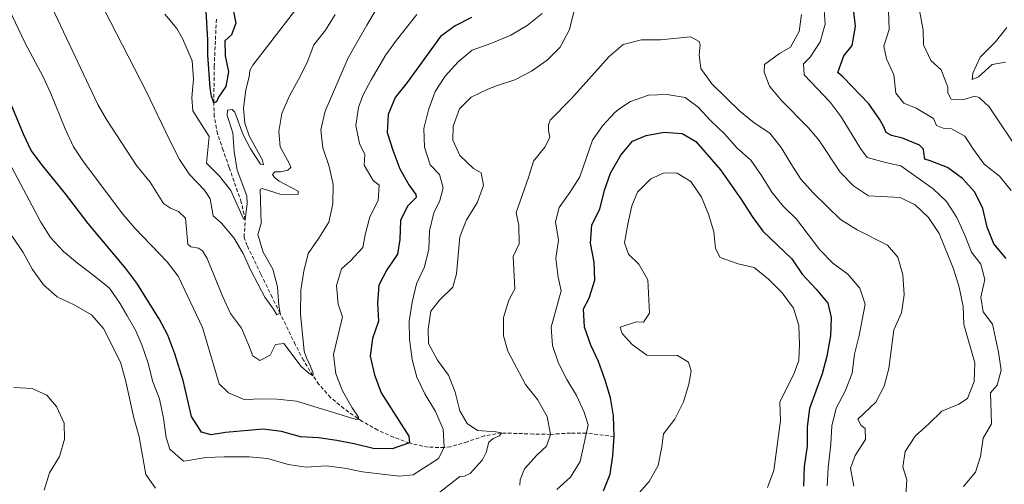
# Model space of a CAD drawing. Units: metres. Extents: x 631902 to 636413, y 4652933 to 4655987.
# Drawn here: x 634182 to 634451, y 4654588 to 4654716 of the extents above; entities that cross this region are included whole.
import ezdxf

# ---------------------------------------------------------------- set-up
doc = ezdxf.new("R2010")
doc.units = ezdxf.units.M
doc.header["$MEASUREMENT"] = 0
doc.linetypes.add('TRAZOSX2', pattern=[1.5, 1, -0.5])
for name, color, linetype, lineweight in [('Level 11', 142, 'TRAZOSX2', 13), ('Level 4', 36, 'Continuous', 30), ('Level 5', 36, 'Continuous', 0)]:
    doc.layers.add(name, color=color, linetype=linetype, lineweight=lineweight)

msp = doc.modelspace()

# ---------------------------------------------------------------- linework, layer by layer
at = {"layer": 'Level 11', "color": 142, "linetype": 'TRAZOSX2', "lineweight": 13}
msp.add_polyline3d([(634344.45, 4654601.59, 425), (634336.78, 4654602.52, 420), (634332.46, 4654602.54, 417.52), (634326.99, 4654602.18, 415), (634322.32, 4654602.27, 413.16), (634313.53, 4654602.55, 410), (634308.87, 4654601.75, 408.49), (634304.22, 4654600.15, 407.09), (634299.62, 4654598.79, 405.62), (634297.91, 4654598.56, 405), (634293.46, 4654598.66, 402.72), (634289.11, 4654599.59, 400.31), (634288.36, 4654599.83, 400), (634284.01, 4654601.4, 398.38), (634279.7, 4654603.34, 396.82), (634275.43, 4654605.73, 395.34), (634270.41, 4654609.21, 393.57), (634266.78, 4654612.29, 392.16), (634263.58, 4654615.83, 390.79), (634261.91, 4654618.23, 390), (634259.37, 4654622.47, 388.9), (634257.11, 4654626.75, 387.87), (634252.95, 4654635.33, 385), (634250.79, 4654639.71, 383.9), (634247.69, 4654646.06, 382.7), (634243.93, 4654653.86, 381.94), (634243.09, 4654656.21, 381.42), (634243.43, 4654660.94, 380), (634242.32, 4654665.77, 379.41), (634239.01, 4654675.27, 378.73), (634237.36, 4654679.96, 378.2), (634235.84, 4654684.49, 377.45), (634234.94, 4654689.21, 376.01), (634234.81, 4654692.95, 375), (634234.92, 4654702.85, 373.62), (634235.52, 4654715.91, 371.68)], dxfattribs=at)
at = {"layer": 'Level 4', "color": 36, "linetype": 'Continuous', "lineweight": 30}
for points in [[(634239.18, 4654723.12, 375), (634240.8, 4654714.74, 375), (634239.69, 4654711.6, 375), (634237.85, 4654709.97, 375), (634237.91, 4654705.84, 375), (634238.82, 4654701.45, 375), (634238.09, 4654697.4, 375), (634236.12, 4654694.52, 375), (634235.53, 4654693.21, 375), (634234.81, 4654692.95, 375), (634234.16, 4654694.79, 375), (634233.84, 4654696.95, 375), (634233.13, 4654706.11, 375), (634233.14, 4654710.23, 375), (634232.25, 4654726.01, 375)], [(634407.12, 4654699.98, 400), (634405.68, 4654701.23, 400), (634407.26, 4654705.87, 400), (634409.62, 4654708.67, 400), (634410.47, 4654713.85, 400), (634409.96, 4654718.83, 400)], [(634305.36, 4654716.37, 400), (634300.85, 4654714.06, 400), (634296.84, 4654711.08, 400), (634287.73, 4654698.55, 400), (634284.43, 4654694.46, 400), (634282.53, 4654689.79, 400), (634282.27, 4654684.79, 400), (634283.83, 4654679.95, 400), (634285.71, 4654674.85, 400), (634288.2, 4654670.51, 400), (634290.16, 4654667.83, 400), (634290.23, 4654667.04, 400), (634287.8, 4654664.63, 400), (634285.9, 4654660.7, 400), (634285.76, 4654655.53, 400), (634285.1, 4654651.54, 400), (634282.21, 4654647.22, 400), (634280.01, 4654643.05, 400), (634279.64, 4654638.06, 400), (634279.94, 4654633.16, 400), (634278.25, 4654628.44, 400), (634277.66, 4654623.54, 400), (634278.83, 4654618.49, 400), (634280.59, 4654613.58, 400), (634288.16, 4654601.66, 400), (634288.36, 4654599.83, 400), (634283.64, 4654598.2, 400), (634278.47, 4654598.34, 400), (634273.56, 4654599.52, 400), (634268.53, 4654600.45, 400), (634263.5, 4654601.25, 400), (634258.51, 4654601.51, 400), (634253.34, 4654602.96, 400), (634248.3, 4654603.62, 400), (634238.03, 4654602.72, 400), (634234.1, 4654602, 400), (634231.41, 4654602.79, 400)], [(634451.75, 4654650.3, 400), (634448.41, 4654654.31, 400), (634446.53, 4654658.95, 400), (634445.34, 4654664.02, 400), (634443.13, 4654668.51, 400), (634439.8, 4654672.24, 400), (634435.68, 4654675.26, 400), (634430.91, 4654677.1, 400), (634429.47, 4654677.5, 400), (634429.21, 4654679.39, 400), (634429.08, 4654680.31, 400), (634428.03, 4654681.36, 400), (634423.33, 4654683.27, 400), (634420.38, 4654683.99, 400), (634418.88, 4654684.84, 400), (634418.16, 4654686.55, 400), (634417.11, 4654688.45, 400), (634414.17, 4654692.71, 400), (634407.12, 4654699.98, 400)], [(634231.41, 4654602.79, 400), (634228.74, 4654607.05, 400), (634226.4, 4654616.94, 400), (634224.18, 4654624.27, 400), (634222.19, 4654629.38, 400), (634219.88, 4654633.81, 400), (634213.73, 4654643.62, 400), (634210.71, 4654647.61, 400), (634200.37, 4654659.89, 400), (634194.21, 4654668.03, 400), (634187.9, 4654675.77, 400), (634184.84, 4654679.87, 400), (634182.71, 4654684.39, 400), (634178.44, 4654694.71, 400)], [(634341.53, 4654586.68, 425), (634343.33, 4654591.31, 425), (634344.02, 4654596.26, 425), (634344.45, 4654601.59, 425), (634344.27, 4654607.21, 425), (634343.45, 4654612.15, 425), (634341.99, 4654617.04, 425), (634340.17, 4654622.08, 425), (634338.01, 4654626.59, 425), (634336.32, 4654631.57, 425), (634335.99, 4654636.57, 425), (634337.57, 4654639.43, 425), (634339.15, 4654644.4, 425), (634338.9, 4654649.37, 425), (634337.92, 4654654.55, 425), (634338.28, 4654659.53, 425), (634340.49, 4654663.84, 425), (634341.81, 4654669.01, 425), (634343.4, 4654673.74, 425), (634346.21, 4654678.62, 425), (634349.45, 4654682.42, 425), (634353.15, 4654683.98, 425), (634358.07, 4654684.95, 425), (634363.04, 4654684.54, 425), (634366.77, 4654682.39, 425), (634373.56, 4654674.65, 425), (634379.31, 4654666.39, 425), (634382.18, 4654661.87, 425), (634385.09, 4654657.81, 425), (634393.1, 4654650.21, 425), (634395.87, 4654646.05, 425), (634399.7, 4654641.95, 425), (634402.9, 4654638.12, 425), (634403.81, 4654634.15, 425), (634403.66, 4654629.15, 425), (634402.61, 4654623.55, 425), (634401.38, 4654618.71, 425), (634397.88, 4654609.23, 425), (634397.29, 4654604.26, 425), (634397.23, 4654598.92, 425), (634396.48, 4654593.39, 425), (634396.27, 4654587.95, 425)]]:
    msp.add_polyline3d(points, dxfattribs=at)
at = {"layer": 'Level 5', "color": 36, "linetype": 'Continuous', "lineweight": 0}
for points in [[(634279.25, 4654718.55, 390), (634276.69, 4654714.27, 390), (634271.61, 4654705.25, 390), (634265.29, 4654690.68, 390), (634264.1, 4654685.57, 390), (634264.65, 4654680.6, 390), (634266.38, 4654675.49, 390), (634267.47, 4654670.61, 390), (634267.41, 4654665.34, 390), (634266.29, 4654660.31, 390), (634263.6, 4654655.86, 390), (634260.65, 4654651.67, 390), (634259.41, 4654646.83, 390), (634258.6, 4654641.66, 390), (634258.53, 4654635.12, 390), (634259.56, 4654624.97, 390), (634260.28, 4654622.87, 390), (634261.12, 4654621.3, 390), (634261.97, 4654618.81, 390), (634261.91, 4654618.23, 390), (634260.86, 4654618.95, 390), (634258.77, 4654620.78, 390), (634254, 4654627.01, 390), (634251.71, 4654626.75, 390), (634250.2, 4654623.87, 390), (634247.45, 4654622.44, 390), (634245.48, 4654623.68, 390), (634244.44, 4654626.5, 390), (634242.35, 4654631.22, 390), (634239.37, 4654635.23, 390), (634237.3, 4654639.84, 390), (634232.97, 4654650.37, 390), (634231.71, 4654652.46, 390), (634230.62, 4654653.13, 390), (634228.52, 4654653.54, 390), (634227.68, 4654654.29, 390), (634227.07, 4654661.41, 390), (634225.14, 4654663.16, 390), (634222.96, 4654664.08, 390), (634221.03, 4654665.41, 390), (634217.41, 4654671.27, 390), (634213.63, 4654675.78, 390), (634205.46, 4654688.43, 390), (634203.02, 4654692.5, 390), (634189.03, 4654722.37, 390)], [(634440.03, 4654587.88, 405), (634443.38, 4654591.8, 405), (634444.76, 4654596.12, 405), (634445.42, 4654601.1, 405), (634447.72, 4654605.09, 405), (634447.47, 4654613.59, 405), (634449.24, 4654615.62, 405), (634450.42, 4654619.74, 405), (634449.66, 4654624.67, 405), (634448.02, 4654632.38, 405), (634445.47, 4654635.72, 405), (634444.82, 4654639.71, 405), (634445.88, 4654644.62, 405), (634444.84, 4654648.81, 405), (634442.23, 4654652.09, 405), (634440.41, 4654656.75, 405), (634438.25, 4654661.52, 405), (634435.44, 4654665.98, 405), (634431.77, 4654669.38, 405), (634422.89, 4654675.68, 405), (634418.7, 4654676.61, 405), (634413.73, 4654677.99, 405), (634411.83, 4654680.48, 405), (634406.54, 4654689.13, 405), (634403.57, 4654693.15, 405), (634396.41, 4654700.66, 405), (634396.29, 4654703.67, 405), (634398.06, 4654705.5, 405), (634400.85, 4654709.64, 405), (634402.2, 4654714.51, 405), (634401.83, 4654719.58, 405)], [(634324.7, 4654717.46, 405), (634320.63, 4654714.13, 405), (634316.11, 4654711.52, 405), (634310.61, 4654709.17, 405), (634305.57, 4654707.35, 405), (634301.72, 4654704.16, 405), (634298.16, 4654700.22, 405), (634295.43, 4654696.04, 405), (634293.63, 4654691, 405), (634292.31, 4654685.96, 405), (634292.5, 4654680.79, 405), (634294, 4654676.02, 405), (634296.62, 4654673.33, 405), (634297.59, 4654669.66, 405), (634296.67, 4654666.19, 405), (634295.09, 4654662.79, 405), (634293.84, 4654657.95, 405), (634293.71, 4654652.91, 405), (634292.5, 4654648.06, 405), (634290.28, 4654643.43, 405), (634289.11, 4654638.35, 405), (634288.31, 4654633.21, 405), (634288.34, 4654628.21, 405), (634289.08, 4654622.68, 405), (634290.41, 4654617.86, 405), (634292.55, 4654613.23, 405), (634295.54, 4654608.46, 405), (634297.56, 4654603.55, 405), (634297.91, 4654598.56, 405), (634296.3, 4654595.57, 405), (634289.42, 4654591.06, 405), (634285.56, 4654590.74, 405), (634275.55, 4654591.87, 405), (634270.57, 4654592.92, 405), (634265.61, 4654593.55, 405), (634260.1, 4654593.2, 405), (634255.15, 4654593.93, 405), (634249.5, 4654595.57, 405), (634244.52, 4654596.03, 405), (634237.65, 4654596.05, 405), (634232.65, 4654595.81, 405), (634227.28, 4654594.92, 405), (634226.53, 4654594.79, 405), (634222.75, 4654598.13, 405), (634221.77, 4654601.27, 405), (634221.01, 4654606.59, 405), (634219.98, 4654611.91, 405), (634218.08, 4654616.53, 405), (634216.73, 4654621.91, 405), (634215.12, 4654626.72, 405), (634213.44, 4654630.49, 405), (634211.01, 4654634.85, 405), (634209.06, 4654638.1, 405), (634206.25, 4654642.23, 405), (634202.08, 4654645.61, 405), (634197.47, 4654649.04, 405), (634193.66, 4654652.28, 405), (634190.11, 4654656.05, 405), (634187.41, 4654660.26, 405), (634166.71, 4654699.17, 405)], [(634290.39, 4654717.17, 395), (634284.8, 4654710.15, 395), (634281.87, 4654706.1, 395), (634277.87, 4654699.23, 395), (634275.64, 4654694.92, 395), (634274.44, 4654691.68, 395), (634273.66, 4654686.72, 395), (634274.7, 4654681.83, 395), (634276.2, 4654678.81, 395), (634275.94, 4654675.87, 395), (634278.42, 4654671.68, 395), (634280.05, 4654670.43, 395), (634279.85, 4654666.18, 395), (634277.55, 4654661.73, 395), (634276.23, 4654656.82, 395), (634275.64, 4654653.35, 395), (634272.23, 4654649.69, 395), (634269.81, 4654647.47, 395), (634268.42, 4654642.96, 395), (634268.87, 4654637.85, 395), (634270.05, 4654634.38, 395), (634267.56, 4654624.05, 395), (634268.23, 4654618.73, 395), (634270.08, 4654614.09, 395), (634272.69, 4654609.44, 395), (634274.46, 4654606.89, 395), (634274.46, 4654606.36, 395), (634273.54, 4654606.36, 395), (634272.33, 4654606.69, 395), (634257.45, 4654611.23, 395), (634252.04, 4654611.78, 395), (634247.04, 4654611.9, 395), (634243.31, 4654611.65, 395), (634238.86, 4654613.55, 395), (634236.24, 4654616.04, 395), (634231.69, 4654631.43, 395), (634225.08, 4654645.47, 395), (634222, 4654649.41, 395), (634213.19, 4654658.68, 395), (634209.9, 4654662.45, 395), (634199.13, 4654676.77, 395), (634196.35, 4654680.92, 395), (634194.15, 4654685.81, 395), (634190.19, 4654695.55, 395), (634188.09, 4654700.08, 395), (634183.17, 4654709.34, 395), (634178.65, 4654718.74, 395)], [(634268, 4654717.19, 385), (634265.37, 4654712.87, 385), (634262.16, 4654708.82, 385), (634260.38, 4654703.98, 385), (634258.02, 4654699.34, 385), (634255.41, 4654694.73, 385), (634253.47, 4654690.05, 385), (634252.57, 4654685.14, 385), (634252.95, 4654680.89, 385), (634255.5, 4654676.24, 385), (634255.89, 4654675.25, 385), (634255.04, 4654674.53, 385), (634253.14, 4654674.08, 385), (634251.5, 4654674.08, 385), (634250.91, 4654673.36, 385), (634251.43, 4654672.51, 385), (634252.74, 4654671.53, 385), (634257.91, 4654668.77, 385), (634257.91, 4654667.92, 385), (634255.42, 4654667.73, 385), (634253, 4654667.99, 385), (634248.09, 4654669.51, 385), (634247.5, 4654669.18, 385), (634247.75, 4654659.95, 385), (634246.83, 4654656.87, 385), (634248.33, 4654652.03, 385), (634250.99, 4654647.37, 385), (634252.24, 4654642.53, 385), (634252.62, 4654637.43, 385), (634252.95, 4654635.33, 385), (634252.1, 4654634.94, 385), (634251.18, 4654636.45, 385), (634248.77, 4654639.72, 385), (634244.91, 4654647.07, 385), (634242.84, 4654651.74, 385), (634240.28, 4654656.03, 385), (634236.88, 4654659.97, 385), (634234.59, 4654662, 385), (634233.82, 4654666.65, 385), (634232.25, 4654669.01, 385), (634228.17, 4654673.33, 385), (634225.38, 4654677.48, 385), (634222.74, 4654682.66, 385), (634216.25, 4654696.19, 385), (634204.88, 4654718.35, 385)], [(634257.83, 4654719.23, 380), (634245.47, 4654703.24, 380), (634244.67, 4654701.78, 380), (634244.47, 4654700.08, 380), (634243.55, 4654696.48, 380), (634242.97, 4654691.51, 380), (634243.34, 4654687.38, 380), (634244.51, 4654683.91, 380), (634248.04, 4654677.42, 380), (634248.43, 4654675.98, 380), (634247.58, 4654676.18, 380), (634244.81, 4654680.34, 380), (634242.81, 4654684.17, 380), (634240.59, 4654690.4, 380), (634239.87, 4654691.12, 380), (634238.57, 4654690.92, 380), (634238.5, 4654689.48, 380), (634240.05, 4654684.73, 380), (634240.36, 4654679.65, 380), (634241.19, 4654674.53, 380), (634243.83, 4654667.48, 380), (634243.96, 4654665.39, 380), (634243.43, 4654660.94, 380), (634242.84, 4654661.33, 380), (634239.51, 4654668.93, 380), (634236.38, 4654672.86, 380), (634232.81, 4654676.4, 380), (634233.53, 4654683.76, 380), (634229.07, 4654690.74, 380), (634228.75, 4654694.41, 380), (634229.22, 4654699.45, 380), (634228.92, 4654704.44, 380), (634226.22, 4654710.58, 380), (634224.66, 4654713.33, 380), (634221.39, 4654717.23, 380)], [(634295, 4654584.94, 410), (634302.19, 4654590.65, 410), (634303.43, 4654590.71, 410), (634305, 4654591.43, 410), (634308.41, 4654595.16, 410), (634309.4, 4654597.18, 410), (634310.12, 4654600, 410), (634311.3, 4654601.04, 410), (634313, 4654601.76, 410), (634313.53, 4654602.55, 410), (634312.02, 4654602.87, 410), (634306.98, 4654603.27, 410), (634304.17, 4654605.18, 410), (634302.15, 4654608.65, 410), (634300.85, 4654613.76, 410), (634299.05, 4654618.42, 410), (634296.02, 4654622.47, 410), (634293.6, 4654627.06, 410), (634293.48, 4654630.98, 410), (634294.19, 4654635.93, 410), (634296.57, 4654638.96, 410), (634300.24, 4654642.49, 410), (634301.29, 4654646.09, 410), (634302.15, 4654656.3, 410), (634303.99, 4654660.95, 410), (634306.88, 4654665.59, 410), (634308.66, 4654670.3, 410), (634308.01, 4654673.77, 410), (634305.91, 4654674.95, 410), (634302.19, 4654678.49, 410), (634300.23, 4654682.75, 410), (634300.37, 4654686.61, 410), (634302.07, 4654691.3, 410), (634305.29, 4654694.52, 410), (634309.8, 4654696.71, 410), (634312.23, 4654697.65, 410), (634317.21, 4654699.21, 410), (634321.79, 4654701.63, 410), (634326.12, 4654704.63, 410), (634329.62, 4654708.19, 410), (634332.15, 4654713, 410), (634333.38, 4654717.88, 410)], [(634395.72, 4654717.19, 410), (634395.06, 4654712.45, 410), (634392.69, 4654708.19, 410), (634389.68, 4654706.43, 410), (634385.62, 4654703.49, 410), (634385.49, 4654701.33, 410), (634386.92, 4654697.53, 410), (634390.11, 4654693.68, 410), (634397.52, 4654686.2, 410), (634400.58, 4654682.66, 410), (634406.32, 4654674.01, 410), (634409.92, 4654670.27, 410), (634414.07, 4654667.46, 410), (634422.68, 4654667.04, 410), (634426.86, 4654665.01, 410), (634430.51, 4654661.59, 410), (634433.44, 4654657.14, 410), (634437.37, 4654647.52, 410), (634438.87, 4654642.47, 410), (634439.98, 4654637.23, 410), (634440.16, 4654632.23, 410), (634443.16, 4654621.78, 410), (634443.02, 4654616.61, 410), (634441.18, 4654611.97, 410), (634438.76, 4654610.4, 410), (634434.11, 4654608.54, 410), (634430.57, 4654605.05, 410), (634426.83, 4654601.65, 410), (634424.08, 4654597.46, 410), (634423.42, 4654593.28, 410), (634424.59, 4654589.74, 410), (634424.25, 4654585.42, 410)], [(634453.09, 4654668.99, 395), (634449.91, 4654672.85, 395), (634445.73, 4654676.2, 395), (634442.6, 4654680.46, 395), (634440.44, 4654683.8, 395), (634436.78, 4654685.83, 395), (634434.49, 4654686.03, 395), (634432.66, 4654686.75, 395), (634431.81, 4654688.65, 395), (634427.1, 4654691.54, 395), (634423.7, 4654692.86, 395), (634421.51, 4654695.61, 395), (634420.96, 4654700.58, 395), (634418.94, 4654705.04, 395), (634418.22, 4654708.44, 395), (634419.73, 4654713.02, 395), (634419.55, 4654718.26, 395)], [(634456.16, 4654678.38, 390), (634447.06, 4654691.83, 390), (634444.38, 4654694.39, 390), (634443.14, 4654694.79, 390), (634440.13, 4654693.87, 390), (634436.72, 4654693.95, 390), (634435.81, 4654695.71, 390), (634435.75, 4654697.29, 390), (634433.99, 4654701.96, 390), (634431.11, 4654704.56, 390), (634429.09, 4654708.82, 390), (634429.03, 4654712.87, 390), (634428.09, 4654717.8, 390)], [(634451.52, 4654704.08, 385), (634447.92, 4654703.43, 385), (634444.18, 4654700.09, 385), (634442.48, 4654699.31, 385), (634442.61, 4654701.08, 385), (634444.65, 4654705.46, 385), (634448.79, 4654709.67, 385), (634451.92, 4654713.57, 385)], [(634318.59, 4654588.25, 415), (634318.66, 4654589.76, 415), (634319.84, 4654592.7, 415), (634323.25, 4654596.49, 415), (634325.87, 4654598.91, 415), (634326.99, 4654602.18, 415), (634326.08, 4654607.09, 415), (634323.41, 4654611.68, 415), (634320.13, 4654615.81, 415), (634315.31, 4654624.98, 415), (634314.12, 4654629.14, 415), (634314.08, 4654634.15, 415), (634315.59, 4654638.92, 415), (634317.23, 4654641.99, 415), (634316.79, 4654650.9, 415), (634318.45, 4654654.34, 415), (634318.31, 4654659.34, 415), (634317.59, 4654662.94, 415), (634320.95, 4654672.49, 415), (634322.34, 4654676.97, 415), (634325.47, 4654680.86, 415), (634326.79, 4654683.48, 415), (634326.46, 4654685.37, 415), (634326.47, 4654686.95, 415), (634326.93, 4654688.25, 415), (634332.76, 4654694.14, 415), (634343.05, 4654705.66, 415), (634346.85, 4654708.91, 415), (634351.9, 4654710.21, 415), (634357.07, 4654710.2, 415), (634365.32, 4654711.04, 415), (634367.67, 4654709.73, 415), (634368, 4654708.87, 415), (634367.73, 4654706.06, 415), (634368.19, 4654702.39, 415), (634371.19, 4654698.13, 415), (634378.82, 4654690.68, 415), (634382.75, 4654687.47, 415), (634387.04, 4654684.67, 415), (634390.15, 4654680.76, 415), (634392.77, 4654676.3, 415), (634395.56, 4654672.03, 415), (634398.9, 4654668.31, 415), (634406.35, 4654661.03, 415), (634410.93, 4654658.21, 415), (634419.3, 4654653.94, 415), (634422.11, 4654650.67, 415), (634423.47, 4654645.82, 415), (634423.85, 4654640.35, 415), (634423.07, 4654635.41, 415), (634421.03, 4654630.77, 415), (634419.65, 4654620.23, 415), (634418.39, 4654615.39, 415), (634416.03, 4654610.95, 415), (634411.17, 4654606.31, 415), (634412.02, 4654604.6, 415), (634413.13, 4654603.75, 415), (634413.26, 4654600.74, 415), (634410.37, 4654596.36, 415), (634409.12, 4654592.91, 415), (634410.03, 4654587.98, 415)], [(634402.77, 4654588.04, 420), (634403.04, 4654593.03, 420), (634403.77, 4654599.49, 420), (634404.04, 4654604.52, 420), (634405.16, 4654609.39, 420), (634407.65, 4654613.97, 420), (634409.62, 4654618.94, 420), (634410.22, 4654624.11, 420), (634411.47, 4654629.28, 420), (634413.12, 4654637.79, 420), (634411.64, 4654642.23, 420), (634408.42, 4654646.04, 420), (634404.3, 4654649.06, 420), (634400.71, 4654652.73, 420), (634394.36, 4654661.1, 420), (634390.73, 4654664.64, 420), (634387.57, 4654668.53, 420), (634384.77, 4654673.02, 420), (634381.8, 4654677.22, 420), (634378.1, 4654680.58, 420), (634374.64, 4654684.45, 420), (634370.78, 4654688.12, 420), (634367.38, 4654691.79, 420), (634363.86, 4654694.4, 420), (634358.95, 4654695.27, 420), (634353.84, 4654695.02, 420), (634348.93, 4654693.33, 420), (634345.72, 4654691.24, 420), (634344.63, 4654690.28, 420), (634341.19, 4654686.66, 420), (634338.5, 4654682.74, 420), (634334.99, 4654672.71, 420), (634332.26, 4654668.38, 420), (634329.38, 4654664.3, 420), (634328.32, 4654660.37, 420), (634329.17, 4654655.33, 420), (634328.44, 4654650.36, 420), (634329.09, 4654645.25, 420), (634329.87, 4654641.52, 420), (634327.15, 4654631.52, 420), (634327.55, 4654626.53, 420), (634329.14, 4654621.69, 420), (634331.44, 4654617.16, 420), (634334.12, 4654612.82, 420), (634336.17, 4654608.26, 420), (634337.27, 4654604.79, 420), (634335.09, 4654594.73, 420), (634332.47, 4654590.46, 420), (634328.74, 4654587.06, 420)], [(634347.16, 4654581.54, 430), (634354.04, 4654589.24, 430), (634356.43, 4654593.63, 430), (634357.45, 4654598.78, 430), (634357.95, 4654602.36, 430), (634361.02, 4654606.32, 430), (634363.37, 4654611.09, 430), (634364.85, 4654615.91, 430), (634365.52, 4654619.47, 430), (634364.77, 4654621.9, 430), (634361.72, 4654623.75, 430), (634353.4, 4654623.85, 430), (634349.36, 4654626.82, 430), (634346.65, 4654629.8, 430), (634346.1, 4654631.52, 430), (634350.5, 4654633.02, 430), (634352.43, 4654632.89, 430), (634354.07, 4654635.4, 430), (634353.62, 4654644.46, 430), (634351.16, 4654648.81, 430), (634348.35, 4654651.54, 430), (634347.23, 4654654.64, 430), (634348.16, 4654659.71, 430), (634349.29, 4654664.73, 430), (634350.77, 4654668.54, 430), (634354.5, 4654672.14, 430), (634358.07, 4654673.81, 430), (634361.67, 4654673.68, 430), (634365.39, 4654671.37, 430), (634368.32, 4654667.13, 430), (634370.24, 4654662.48, 430), (634371.7, 4654657.62, 430), (634372.15, 4654653.09, 430), (634373.45, 4654650.62, 430), (634378.39, 4654648.89, 430), (634382.78, 4654647.83, 430), (634386.67, 4654644.69, 430), (634390.39, 4654640.92, 430), (634393.5, 4654636.77, 430), (634394.95, 4654631.99, 430), (634395.15, 4654626.79, 430), (634394.98, 4654622.39, 430), (634393.69, 4654618.93, 430), (634389.8, 4654610.97, 430), (634390, 4654605.98, 430), (634388.14, 4654592.3, 430), (634386.44, 4654587.59, 430)], [(634179.63, 4654656.43, 410), (634182.63, 4654651.93, 410), (634185.2, 4654647.29, 410), (634188.14, 4654643.15, 410), (634191.9, 4654639.85, 410), (634196.58, 4654637.6, 410), (634201.32, 4654634.89, 410), (634204.62, 4654631.13, 410), (634209.27, 4654621.93, 410), (634210.59, 4654616.99, 410), (634212.88, 4654606.69, 410), (634214.4, 4654601.5, 410), (634216.23, 4654591.21, 410), (634218.8, 4654587.4, 410)], [(634180.02, 4654614.97, 415), (634185.05, 4654614.77, 415), (634189.12, 4654612.9, 415), (634191.77, 4654609.81, 415), (634193.86, 4654605.27, 415), (634193.93, 4654600.89, 415), (634192.6, 4654596.07, 415), (634189.85, 4654591.67, 415)], [(634189.85, 4654591.67, 415), (634188.37, 4654586.89, 415)]]:
    msp.add_polyline3d(points, dxfattribs=at)

doc.saveas('drawing.dxf')
